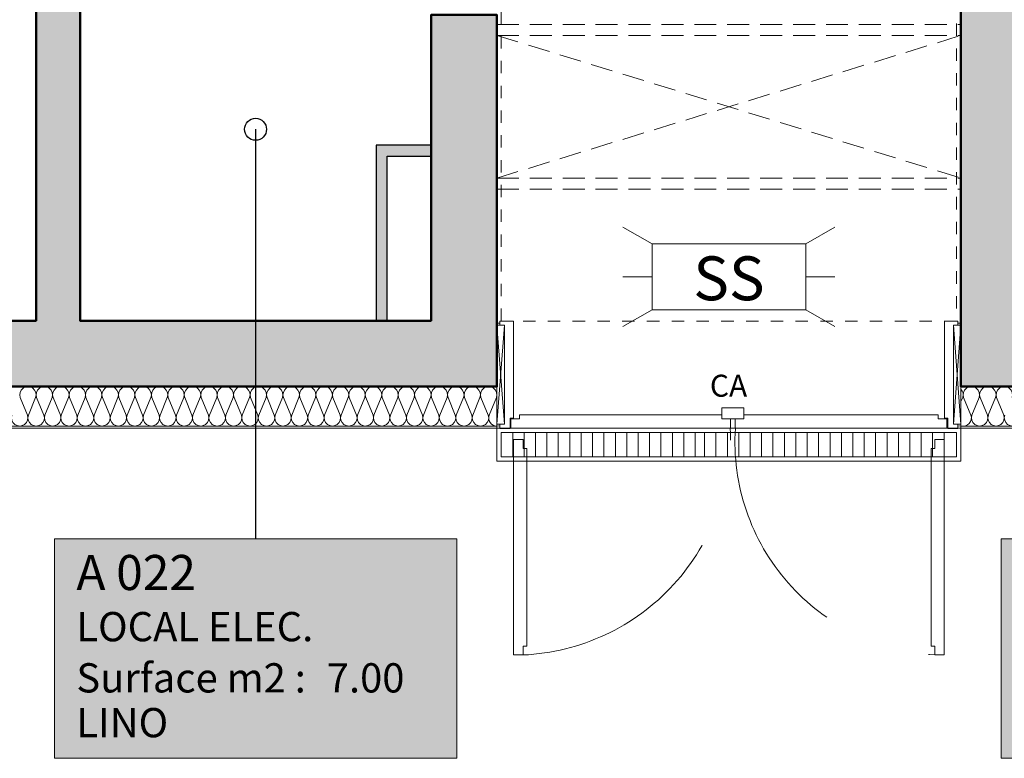
# Model space of a CAD drawing. Extents: x -5531 to 498, y -2287 to 549.
# Drawn here: x -5067 to -4618, y -2287 to -1950 of the extents above; entities that cross this region are included whole.
import ezdxf

# ---------------------------------------------------------------- set-up
doc = ezdxf.new("R2010")
doc.units = 0
doc.header["$MEASUREMENT"] = 0
doc.linetypes.add('Traitillé', pattern=[300, 100, -50, 100, -50])
doc.linetypes.add('Traits', pattern=[5.644444, 2.822222, -2.822222])
for name, color, linetype, lineweight in [('A1------L-(legendes)', 7, 'Continuous', 0), ('A1E-----H-(hachures_porteurs)', 253, 'Continuous', 0), ('A1E0----EV(elements_en_vue)', 5, 'Continuous', 9), ('A1E2----E-(elements_porteurs)', 3, 'Continuous', 50), ('A1E44---E-(revetements_exterieurs)', 7, 'Continuous', 5), ('A1E47---E-(ouvertures)', 7, 'Continuous', 5), ('A1E51---E-(menuiseries_exterieures)', 4, 'Continuous', 0), ('A1E63---H-(hachures_isolations)', 253, 'Continuous', 0), ('A1I43-----(evacuation_grille_de_sol)', 5, 'Continuous', 0), ('A1I55-----(protection_incendie)', 7, 'Continuous', 0), ('A1M1----E-(elements_non_porteurs)', 6, 'Continuous', 25), ('A1M1----H-(hachures_non_porteurs)', 253, 'Continuous', 0), ('A1R-----E-(ameublement)', 7, 'Continuous', 0)]:
    doc.layers.add(name, color=color, linetype=linetype, lineweight=lineweight)
doc.styles.get("Standard").update_dxf_attribs({"font": 'arial.ttf'})
doc.styles.add('STYLE_GENERE_7', font='swissb.ttf')
doc.styles.add('UNIGE', font='arial.ttf', dxfattribs={"height": 20})
doc.dimstyles.new('1-100', dxfattribs={"dimtxt": 20, "dimasz": 10, "dimexe": 10, "dimexo": 10, "dimgap": 6, "dimtad": 1, "dimrnd": 0.5, "dimdsep": 46, "dimtxsty": 'UNIGE', "dimblk": 'ARCHTICK', "dimcen": 4, "dimdle": 10, "dimclrd": 256, "dimclre": 256, "dimclrt": 256, "dimazin": 0, "dimtfac": 1, "dimtix": 1, "dimtmove": 1, "dimatfit": 3, "dimfxl": 1, "dimtolj": 1, "dimtzin": 0, "dimarcsym": 0})

# ---------------------------------------------------------------- blocks, each defined once
blk = doc.blocks.new('LEG_UNIGE')
at = {"lineweight": 20}
h = blk.add_hatch(color=254, dxfattribs=at)
h.dxf.hatch_style = 1
h.paths.add_polyline_path([(0, 0), (275, 0), (275, 150), (0, 150)])
blk.add_lwpolyline([(0, 0), (275, 0), (275, 150), (0, 150)], close=True)
at = {"color": 7}
for tag, p, height in [('N°', (15, 115), 24), ('NOM_LOCAL', (15, 80), 20), ('SURFACE', (15, 45), 20), ('SURFACE', (186.24, 45), 20), ('MATIERE', (15, 14.38), 20), ('NB_PERS', (14.79, -26.36), 20)]:
    blk.add_attdef(tag, p, '', height=height, dxfattribs=at)
blk = doc.blocks.new('_ArchTick')
at = {"color": 0, "linetype": 'ByBlock', "const_width": 0.15}
blk.add_lwpolyline([(-0.5, -0.5), (0.5, 0.5)], dxfattribs=at)

msp = doc.modelspace()

# ---------------------------------------------------------------- hatches: boundary and pattern name
at = {"layer": 'A1E-----H-(hachures_porteurs)', "linetype": 'Continuous', "lineweight": 0}
for points in [[(-5039.5, -2087.5), (-5039.5, -1658.5), (-5059.5, -1658.5), (-5059.5, -2087.5)], [(-4638, -1861.5), (-4638, -2117.5), (-4608, -2087.5), (-4608, -1861.5)], [(-4879.5, -1948.15), (-4879.5, -2087.5), (-4849.5, -2117.5), (-4849.5, -1948.15)], [(-4879.5, -2087.5), (-5380.5, -2087.5), (-5380.5, -2117.5), (-4849.5, -2117.5)], [(-4638, -2117.5), (-4217, -2117.5), (-4217, -2087.5), (-4608, -2087.5)]]:
    msp.add_hatch(color=256, dxfattribs=at).paths.add_polyline_path(points)
at = {"layer": 'A1M1----H-(hachures_non_porteurs)', "linetype": 'Continuous', "lineweight": 0}
for points in [[(-4899.5, -2087.5), (-4899.5, -2012.5), (-4904.5, -2007.5), (-4904.5, -2087.5)], [(-4899.5, -2012.5), (-4879.5, -2012.5), (-4879.5, -2007.5), (-4904.5, -2007.5)]]:
    msp.add_hatch(color=256, dxfattribs=at).paths.add_polyline_path(points)

# ---------------------------------------------------------------- linework, layer by layer
at = {"layer": 'A1E0----EV(elements_en_vue)', "linetype": 'Traits', "ltscale": 2}
for p, q in [((-4847.5, -2087.65), (-4847.5, -1873.08)), ((-4640, -1873.08), (-4640, -2087.65)), ((-4640, -2087.65), (-4847.5, -2087.65))]:
    msp.add_line(p, q, dxfattribs=at)
at = {"layer": 'A1E2----E-(elements_porteurs)'}
for points in [[(-5071, -1628.5), (-4849.5, -1628.5), (-4849.5, -1793.15), (-4879.5, -1793.15), (-4879.5, -1658.5), (-5039.5, -1658.5), (-5039.5, -2087.5), (-4879.5, -2087.5), (-4879.5, -1948.15), (-4849.5, -1948.15), (-4849.5, -2117.5), (-5380.5, -2117.5), (-5380.5, -2087.5), (-5059.5, -2087.5), (-5059.5, -1658.5), (-5071, -1658.5), (-5071, -1628.5)], [(-4608, -1743.5), (-4638, -1743.5), (-4638, -1628.5), (-4077, -1628.5), (-4077, -1658.5), (-4428, -1658.5), (-4428, -2087.5), (-4217, -2087.5), (-4217, -2117.5), (-4638, -2117.5), (-4638, -1861.5), (-4608, -1861.5), (-4608, -2087.5), (-4448, -2087.5), (-4448, -1658.5), (-4608, -1658.5), (-4608, -1743.5)]]:
    msp.add_lwpolyline(points, dxfattribs=at)
at = {"layer": 'A1E44---E-(revetements_exterieurs)', "linetype": 'Continuous'}
for p, q in [((-4849.5, -2135.5), (-5428.5, -2135.5)), ((-4638, -2135.5), (-4217, -2135.5)), ((-4849.5, -2136.5), (-5429.5, -2136.5)), ((-4217, -2136.5), (-4638, -2136.5))]:
    msp.add_line(p, q, dxfattribs=at)
at = {"layer": 'A1E47---E-(ouvertures)', "linetype": 'Continuous'}
for p, q in [((-4846.1, -2089.46), (-4849.5, -2089.46)), ((-4849.5, -2134.66), (-4849.5, -2089.46)), ((-4849.5, -2134.66), (-4846.1, -2089.46)), ((-4846.1, -2134.66), (-4849.5, -2089.46)), ((-4848.1, -2087.66), (-4848.1, -2089.46)), ((-4848.1, -2087.66), (-4842, -2087.66)), ((-4846.1, -2134.66), (-4846.1, -2089.46)), ((-4842, -2131.96), (-4842, -2087.66)), ((-4645.5, -2131.96), (-4645.5, -2087.66)), ((-4639.4, -2087.66), (-4645.5, -2087.66)), ((-4641.4, -2089.46), (-4638, -2089.46)), ((-4641.4, -2134.66), (-4641.4, -2089.46)), ((-4638, -2134.66), (-4641.4, -2089.46)), ((-4641.4, -2134.66), (-4638, -2089.46)), ((-4639.4, -2087.66), (-4639.4, -2089.46)), ((-4638, -2134.66), (-4638, -2089.46)), ((-4746.98, -2132.2), (-4746.98, -2127.2)), ((-4746.98, -2127.2), (-4736.98, -2127.2)), ((-4736.98, -2127.2), (-4736.98, -2132.2)), ((-4846.1, -2134.66), (-4849.5, -2134.66)), ((-4848.1, -2136.66), (-4848.1, -2134.66)), ((-4843.5, -2136.66), (-4843.5, -2131.96)), ((-4843.5, -2131.96), (-4842, -2131.96)), ((-4746.98, -2132.2), (-4736.98, -2132.2)), ((-4644, -2131.96), (-4645.5, -2131.96)), ((-4644, -2136.66), (-4644, -2131.96)), ((-4641.4, -2134.66), (-4638, -2134.66)), ((-4639.4, -2136.66), (-4639.4, -2134.66)), ((-4848.1, -2136.66), (-4843.5, -2136.66)), ((-4840.5, -2136.5), (-4809.4, -2136.5)), ((-4678.5, -2136.5), (-4647.55, -2136.5)), ((-4639.4, -2136.66), (-4644, -2136.66)), ((-4841.9, -2144.4), (-4841.9, -2173.4)), ((-4645.6, -2173.8), (-4645.6, -2144.8))]:
    msp.add_line(p, q, dxfattribs=at)
at = {"layer": 'A1E47---E-(ouvertures)', "linetype": 'Continuous', "flags": 128}
for points in [[(-4743.13, -2136.5), (-4742.98, -2136.35), (-4742.98, -2132.2), (-4746.98, -2132.2), (-4746.98, -2130.6), (-4747.13, -2130.45), (-4839.05, -2130.45), (-4839.2, -2130.6), (-4839.2, -2132.2), (-4843.2, -2132.2), (-4843.2, -2136.35), (-4843.05, -2136.5), (-4743.13, -2136.5)], [(-4740.83, -2136.5), (-4740.98, -2136.35), (-4740.98, -2132.2), (-4736.98, -2132.2), (-4736.98, -2130.6), (-4736.83, -2130.45), (-4648.57, -2130.45), (-4648.42, -2130.6), (-4648.42, -2132.2), (-4644.42, -2132.2), (-4644.42, -2136.35), (-4644.57, -2136.5), (-4740.83, -2136.5)], [(-4841.9, -2239.67), (-4841.75, -2239.82), (-4837.6, -2239.82), (-4837.6, -2235.82), (-4836, -2235.82), (-4835.85, -2235.67), (-4835.85, -2145.85), (-4836, -2145.7), (-4837.6, -2145.7), (-4837.6, -2141.7), (-4841.75, -2141.7), (-4841.9, -2141.85), (-4841.9, -2239.67)], [(-4645.6, -2239.65), (-4645.75, -2239.8), (-4649.9, -2239.8), (-4649.9, -2235.8), (-4651.5, -2235.8), (-4651.65, -2235.65), (-4651.65, -2145.83), (-4651.5, -2145.68), (-4649.9, -2145.68), (-4649.9, -2141.68), (-4645.75, -2141.68), (-4645.6, -2141.83), (-4645.6, -2239.65)]]:
    msp.add_lwpolyline(points, close=True, dxfattribs=at)
at = {"layer": 'A1E47---E-(ouvertures)', "linetype": 'Continuous'}
for centre, start, end in [((-4848.8, -2084.51), 260.2924, 279.7076), ((-4638.7, -2084.51), 260.2924, 279.7076), ((-4848.8, -2139.6), 80.2924, 99.7076), ((-4638.7, -2139.6), 80.2924, 99.7076)]:
    msp.add_arc(centre, 4.16, start, end, dxfattribs=at)
at = {"layer": 'A1E47---E-(ouvertures)', "linetype": 'Traitillé'}
for centre, radius, start, end in [((-4842.03, -2140.93), 99, 272.5619, 2.5619), ((-4643.71, -2142.69), 97.31, 176.3558, 266.3558)]:
    msp.add_arc(centre, radius, start, end, dxfattribs=at)
at = {"layer": 'A1E51---E-(menuiseries_exterieures)', "linetype": 'Continuous'}
for p, q in [((-4849.5, -2136.5), (-4849.5, -2135.5)), ((-4638, -2136.5), (-4638, -2135.5))]:
    msp.add_line(p, q, dxfattribs=at)
at = {"layer": 'A1E63---H-(hachures_isolations)', "linetype": 'Continuous', "lineweight": 0}
for p, q in [((-4849.5, -2117.5), (-5428.5, -2117.5)), ((-4849.5, -2135.5), (-4849.5, -2117.5)), ((-4217, -2117.5), (-4638, -2117.5)), ((-4638, -2117.5), (-4638, -2135.5)), ((-5063.47, -2130.49), (-5066.78, -2122.51)), ((-5063.03, -2130.49), (-5059.72, -2122.51)), ((-5055.97, -2130.49), (-5059.28, -2122.51)), ((-5055.53, -2130.49), (-5052.22, -2122.51)), ((-5048.47, -2130.49), (-5051.78, -2122.51)), ((-5048.03, -2130.49), (-5044.72, -2122.51)), ((-5040.97, -2130.49), (-5044.28, -2122.51)), ((-5040.53, -2130.49), (-5037.22, -2122.51)), ((-5033.47, -2130.49), (-5036.78, -2122.51)), ((-5033.03, -2130.49), (-5029.72, -2122.51)), ((-5025.97, -2130.49), (-5029.28, -2122.51)), ((-5025.53, -2130.49), (-5022.22, -2122.51)), ((-5018.47, -2130.49), (-5021.78, -2122.51)), ((-5018.03, -2130.49), (-5014.72, -2122.51)), ((-5010.97, -2130.49), (-5014.28, -2122.51)), ((-5010.53, -2130.49), (-5007.22, -2122.51)), ((-5003.47, -2130.49), (-5006.78, -2122.51)), ((-5003.03, -2130.49), (-4999.72, -2122.51)), ((-4995.97, -2130.49), (-4999.28, -2122.51)), ((-4995.53, -2130.49), (-4992.22, -2122.51)), ((-4988.47, -2130.49), (-4991.78, -2122.51)), ((-4988.03, -2130.49), (-4984.72, -2122.51)), ((-4980.97, -2130.49), (-4984.28, -2122.51)), ((-4980.53, -2130.49), (-4977.22, -2122.51)), ((-4973.47, -2130.49), (-4976.78, -2122.51)), ((-4973.03, -2130.49), (-4969.72, -2122.51)), ((-4965.97, -2130.49), (-4969.28, -2122.51)), ((-4965.53, -2130.49), (-4962.22, -2122.51)), ((-4958.47, -2130.49), (-4961.78, -2122.51)), ((-4958.03, -2130.49), (-4954.72, -2122.51)), ((-4950.97, -2130.49), (-4954.28, -2122.51)), ((-4950.53, -2130.49), (-4947.22, -2122.51)), ((-4943.47, -2130.49), (-4946.78, -2122.51)), ((-4943.03, -2130.49), (-4939.72, -2122.51)), ((-4935.97, -2130.49), (-4939.28, -2122.51)), ((-4935.53, -2130.49), (-4932.22, -2122.51)), ((-4928.47, -2130.49), (-4931.78, -2122.51)), ((-4928.03, -2130.49), (-4924.72, -2122.51)), ((-4920.97, -2130.49), (-4924.28, -2122.51)), ((-4920.53, -2130.49), (-4917.22, -2122.51)), ((-4913.47, -2130.49), (-4916.78, -2122.51)), ((-4913.03, -2130.49), (-4909.72, -2122.51)), ((-4905.97, -2130.49), (-4909.28, -2122.51)), ((-4905.53, -2130.49), (-4902.22, -2122.51)), ((-4898.47, -2130.49), (-4901.78, -2122.51)), ((-4898.03, -2130.49), (-4894.72, -2122.51)), ((-4890.97, -2130.49), (-4894.28, -2122.51)), ((-4890.53, -2130.49), (-4887.22, -2122.51)), ((-4883.47, -2130.49), (-4886.78, -2122.51)), ((-4883.03, -2130.49), (-4879.72, -2122.51)), ((-4875.97, -2130.49), (-4879.28, -2122.51)), ((-4875.53, -2130.49), (-4872.22, -2122.51)), ((-4868.47, -2130.49), (-4871.78, -2122.51)), ((-4868.03, -2130.49), (-4864.72, -2122.51)), ((-4860.97, -2130.49), (-4864.28, -2122.51)), ((-4860.53, -2130.49), (-4857.22, -2122.51)), ((-4853.47, -2130.49), (-4856.78, -2122.51)), ((-4853.03, -2130.49), (-4849.72, -2122.51)), ((-4637.22, -2122.51), (-4638, -2124.38)), ((-4633.47, -2130.49), (-4636.79, -2122.51)), ((-4633.04, -2130.49), (-4629.72, -2122.51)), ((-4625.97, -2130.49), (-4629.29, -2122.51)), ((-4625.54, -2130.49), (-4622.22, -2122.51)), ((-4618.47, -2130.49), (-4621.79, -2122.51)), ((-5428.5, -2135.5), (-4849.5, -2135.5)), ((-4638, -2135.5), (-4217, -2135.5))]:
    msp.add_line(p, q, dxfattribs=at)
for centre, start, end in [((-5063.25, -2121.25), 340.3462, 199.6538), ((-5055.75, -2121.25), 340.3462, 199.6538), ((-5048.25, -2121.25), 340.3462, 199.6538), ((-5040.75, -2121.25), 340.3462, 199.6538), ((-5033.25, -2121.25), 340.3462, 199.6538), ((-5025.75, -2121.25), 340.3462, 199.6538), ((-5018.25, -2121.25), 340.3462, 199.6538), ((-5010.75, -2121.25), 340.3462, 199.6538), ((-5003.25, -2121.25), 340.3462, 199.6538), ((-4995.75, -2121.25), 340.3462, 199.6538), ((-4988.25, -2121.25), 340.3462, 199.6538), ((-4980.75, -2121.25), 340.3462, 199.6538), ((-4973.25, -2121.25), 340.3462, 199.6538), ((-4965.75, -2121.25), 340.3462, 199.6538), ((-4958.25, -2121.25), 340.3462, 199.6538), ((-4950.75, -2121.25), 340.3462, 199.6538), ((-4943.25, -2121.25), 340.3462, 199.6538), ((-4935.75, -2121.25), 340.3462, 199.6538), ((-4928.25, -2121.25), 340.3462, 199.6538), ((-4920.75, -2121.25), 340.3462, 199.6538), ((-4913.25, -2121.25), 340.3462, 199.6538), ((-4905.75, -2121.25), 340.3462, 199.6538), ((-4898.25, -2121.25), 340.3462, 199.6538), ((-4890.75, -2121.25), 340.3462, 199.6538), ((-4883.25, -2121.25), 340.3462, 199.6538), ((-4875.75, -2121.25), 340.3462, 199.6538), ((-4868.25, -2121.25), 340.3462, 199.6538), ((-4860.75, -2121.25), 340.3462, 199.6538), ((-4853.25, -2121.25), 340.3462, 199.6538), ((-4633.25, -2121.25), 340.3462, 199.6538), ((-4625.75, -2121.25), 340.3462, 199.6538), ((-4618.25, -2121.25), 340.3462, 199.6538), ((-4640.75, -2121.25), 340.3462, 42.7457), ((-5067, -2131.75), 160.3462, 19.6538), ((-5059.5, -2131.75), 160.3462, 19.6538), ((-5052, -2131.75), 160.3462, 19.6538), ((-5044.5, -2131.75), 160.3462, 19.6538), ((-5037, -2131.75), 160.3462, 19.6538), ((-5029.5, -2131.75), 160.3462, 19.6538), ((-5022, -2131.75), 160.3462, 19.6538), ((-5014.5, -2131.75), 160.3462, 19.6538), ((-5007, -2131.75), 160.3462, 19.6538), ((-4999.5, -2131.75), 160.3462, 19.6538), ((-4992, -2131.75), 160.3462, 19.6538), ((-4984.5, -2131.75), 160.3462, 19.6538), ((-4977, -2131.75), 160.3462, 19.6538), ((-4969.5, -2131.75), 160.3462, 19.6538), ((-4962, -2131.75), 160.3462, 19.6538), ((-4954.5, -2131.75), 160.3462, 19.6538), ((-4947, -2131.75), 160.3462, 19.6538), ((-4939.5, -2131.75), 160.3462, 19.6538), ((-4932, -2131.75), 160.3462, 19.6538), ((-4924.5, -2131.75), 160.3462, 19.6538), ((-4917, -2131.75), 160.3462, 19.6538), ((-4909.5, -2131.75), 160.3462, 19.6538), ((-4902, -2131.75), 160.3462, 19.6538), ((-4894.5, -2131.75), 160.3462, 19.6538), ((-4887, -2131.75), 160.3462, 19.6538), ((-4879.5, -2131.75), 160.3462, 19.6538), ((-4872, -2131.75), 160.3462, 19.6538), ((-4864.5, -2131.75), 160.3462, 19.6538), ((-4857, -2131.75), 160.3462, 19.6538), ((-4849.5, -2131.75), 160.3462, 270), ((-4637, -2131.75), 254.5958, 19.6538), ((-4629.5, -2131.75), 160.3462, 19.6538), ((-4622, -2131.75), 160.3462, 19.6538), ((-4614.5, -2131.75), 160.3462, 19.6538)]:
    msp.add_arc(centre, 3.75, start, end, dxfattribs=at)
at = {"layer": 'A1I43-----(evacuation_grille_de_sol)', "color": 5, "linetype": 'Continuous', "lineweight": 0}
for p, q in [((-4638, -2136.5), (-4849.5, -2136.5)), ((-4849.5, -2151.5), (-4849.5, -2136.5)), ((-4847.5, -2149.5), (-4847.5, -2138.5)), ((-4640, -2138.5), (-4847.5, -2138.5)), ((-4842.3, -2149.5), (-4842.3, -2138.5)), ((-4837.1, -2149.5), (-4837.1, -2138.5)), ((-4831.91, -2149.5), (-4831.91, -2138.5)), ((-4826.71, -2149.5), (-4826.71, -2138.5)), ((-4821.51, -2149.5), (-4821.51, -2138.5)), ((-4816.31, -2149.5), (-4816.31, -2138.5)), ((-4811.11, -2149.5), (-4811.11, -2138.5)), ((-4805.92, -2149.5), (-4805.92, -2138.5)), ((-4800.72, -2149.5), (-4800.72, -2138.5)), ((-4795.52, -2149.5), (-4795.52, -2138.5)), ((-4790.32, -2149.5), (-4790.32, -2138.5)), ((-4785.12, -2149.5), (-4785.12, -2138.5)), ((-4779.92, -2149.5), (-4779.92, -2138.5)), ((-4774.73, -2149.5), (-4774.73, -2138.5)), ((-4769.53, -2149.5), (-4769.53, -2138.5)), ((-4764.33, -2149.5), (-4764.33, -2138.5)), ((-4759.13, -2149.5), (-4759.13, -2138.5)), ((-4754.87, -2149.5), (-4754.87, -2138.5)), ((-4749.67, -2149.5), (-4749.67, -2138.5)), ((-4744.47, -2149.5), (-4744.47, -2138.5)), ((-4739.27, -2149.5), (-4739.27, -2138.5)), ((-4734.08, -2149.5), (-4734.08, -2138.5)), ((-4728.88, -2149.5), (-4728.88, -2138.5)), ((-4723.68, -2149.5), (-4723.68, -2138.5)), ((-4718.48, -2149.5), (-4718.48, -2138.5)), ((-4713.28, -2149.5), (-4713.28, -2138.5)), ((-4708.09, -2149.5), (-4708.09, -2138.5)), ((-4702.89, -2149.5), (-4702.89, -2138.5)), ((-4697.69, -2149.5), (-4697.69, -2138.5)), ((-4692.49, -2149.5), (-4692.49, -2138.5)), ((-4687.29, -2149.5), (-4687.29, -2138.5)), ((-4682.1, -2149.5), (-4682.1, -2138.5)), ((-4676.9, -2149.5), (-4676.9, -2138.5)), ((-4671.7, -2149.5), (-4671.7, -2138.5)), ((-4666.5, -2149.5), (-4666.5, -2138.5)), ((-4661.3, -2149.5), (-4661.3, -2138.5)), ((-4656.11, -2149.5), (-4656.11, -2138.5)), ((-4650.91, -2149.5), (-4650.91, -2138.5)), ((-4645.71, -2149.5), (-4645.71, -2138.5)), ((-4640, -2149.5), (-4640, -2138.5)), ((-4638, -2151.5), (-4638, -2136.5)), ((-4638, -2151.5), (-4849.5, -2151.5)), ((-4640, -2149.5), (-4847.5, -2149.5))]:
    msp.add_line(p, q, dxfattribs=at)
at = {"layer": 'A1I55-----(protection_incendie)', "linetype": 'Continuous'}
for p, q in [((-4778.75, -2052.5), (-4792.05, -2044.82)), ((-4708.75, -2052.5), (-4695.45, -2044.82)), ((-4778.75, -2052.5), (-4708.75, -2052.5)), ((-4778.75, -2082.5), (-4778.75, -2052.5)), ((-4708.75, -2052.5), (-4708.75, -2082.5)), ((-4778.75, -2067.5), (-4792.05, -2067.5)), ((-4708.75, -2067.5), (-4695.45, -2067.5)), ((-4778.75, -2082.5), (-4792.05, -2090.18)), ((-4708.75, -2082.5), (-4778.75, -2082.5)), ((-4708.75, -2082.5), (-4695.45, -2090.18))]:
    msp.add_line(p, q, dxfattribs=at)
at = {"layer": 'A1M1----E-(elements_non_porteurs)', "linetype": 'Continuous', "flags": 128}
for points in [[(-4904.5, -2007.5), (-4904.5, -2087.5)], [(-4879.5, -2007.5), (-4904.5, -2007.5)], [(-4879.5, -2012.5), (-4879.5, -2007.5)], [(-4899.5, -2087.5), (-4899.5, -2012.5)], [(-4899.5, -2012.5), (-4879.5, -2012.5)], [(-4904.5, -2087.5), (-4899.5, -2087.5)]]:
    msp.add_lwpolyline(points, dxfattribs=at)
at = {"layer": 'A1R-----E-(ameublement)', "linetype": 'Traitillé', "ltscale": 0.1}
for p, q in [((-4849.5, -1952.5), (-4638, -1952.5)), ((-4849.5, -1957.5), (-4638, -1957.5)), ((-4849.5, -2022.5), (-4638, -1957.5)), ((-4849.5, -1957.5), (-4638, -2022.5)), ((-4849.5, -2022.5), (-4638, -2022.5)), ((-4849.5, -2027.5), (-4638, -2027.5))]:
    msp.add_line(p, q, dxfattribs=at)
at = {"layer": 'A1R-----E-(ameublement)', "linetype": 'Traitillé'}
for p, q in [((-4849.5, -2027.5), (-4849.5, -1952.5)), ((-4638, -2027.5), (-4638, -1952.5))]:
    msp.add_line(p, q, dxfattribs=at)

# ---------------------------------------------------------------- block references
at = {"layer": 'A1------L-(legendes)'}
ref = msp.add_blockref('LEG_UNIGE', (-5051.17, -2286.92), dxfattribs=dict(at, xscale=0.6666666666666626, yscale=0.6666666666666626, zscale=0.6666666666666626))
ref.add_attrib('N°', 'A 022', (-5041.17, -2210.25), dxfattribs={"layer": '0', "color": 7, "height": 16})
ref.add_attrib('NOM_LOCAL', 'LOCAL ELEC.', (-5041.17, -2233.58), dxfattribs={"layer": '0', "color": 7, "height": 13.3333})
ref.add_attrib('SURFACE', 'Surface m2 :', (-5041.17, -2256.92), dxfattribs={"layer": '0', "color": 7, "height": 13.3333})
ref.add_attrib('SURFACE', '7.00', (-4927, -2256.92), dxfattribs={"layer": '0', "color": 7, "height": 13.333})
ref.add_attrib('MATIERE', 'LINO', (-5041.17, -2277.33), dxfattribs={"layer": '0', "color": 7, "height": 13.333})
ref = msp.add_blockref('LEG_UNIGE', (-4619.67, -2286.92), dxfattribs=dict(at, xscale=0.6666666666666626, yscale=0.6666666666666626, zscale=0.6666666666666626))
ref.add_attrib('NOM_LOCAL', 'WC', (-4609.67, -2233.58), dxfattribs={"layer": '0', "color": 7, "height": 13.333})
ref.add_attrib('SURFACE', 'Surface m2 :', (-4609.67, -2256.92), dxfattribs={"layer": '0', "color": 7, "height": 13.3333})
ref.add_attrib('SURFACE', '7.00', (-4495.5, -2256.92), dxfattribs={"layer": '0', "color": 7, "height": 13.333})
ref.add_attrib('MATIERE', 'CARRELAGE', (-4609.67, -2277.33), dxfattribs={"layer": '0', "color": 7, "height": 13.333})

# ---------------------------------------------------------------- texts
at = {"layer": 'A1I55-----(protection_incendie)', "linetype": 'Continuous', "insert": (-4743.75, -2068.19), "char_height": 20, "attachment_point": 5, "style": 'STYLE_GENERE_7'}
msp.add_mtext('\\A1;{\\fSwis721 BT|b1|i0|c0|p34;SS}', dxfattribs=at)
at = {"layer": 'A1I55-----(protection_incendie)', "linetype": 'Continuous', "insert": (-4743.93, -2117.12), "char_height": 10, "attachment_point": 5}
msp.add_mtext('\\A1;{\\Ftxt.shx;CA}', dxfattribs=at)

# ---------------------------------------------------------------- leaders
at = {"layer": 'A1------L-(legendes)'}
msp.add_leader([(-4959.5, -2000.27), (-4959.5, -2186.92)], dimstyle='1-100', override={"dimgap": 7.5, "dimtad": 0, "dimclrd": 256, "dimldrblk": 'DotBlank'}, dxfattribs=at)

doc.saveas('drawing.dxf')
